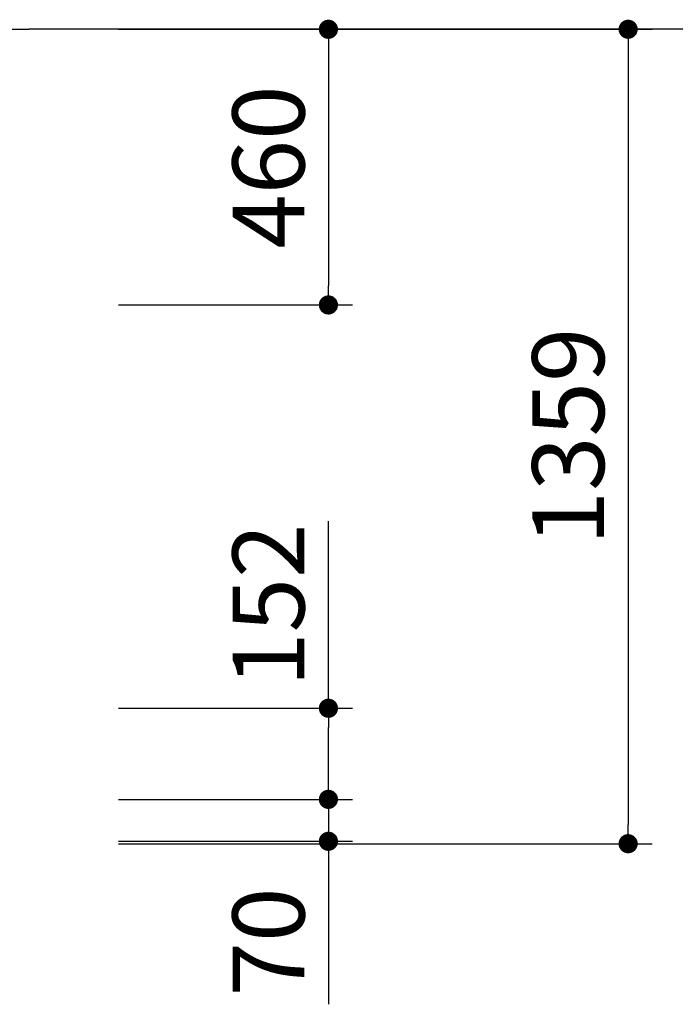
# Model space of a CAD drawing. Extents: x 0 to 33640, y -437 to 23760.
# Drawn here: x 11758 to 12852, y 6097 to 7740 of the extents above; entities that cross this region are included whole.
import ezdxf

# ---------------------------------------------------------------- set-up
doc = ezdxf.new("R2010")
doc.units = 0
doc.header["$MEASUREMENT"] = 0
doc.header["$PDMODE"] = 65
doc.header["$PDSIZE"] = 0.2
doc.layers.get('DEFPOINTS').update_dxf_attribs({"linetype": 'CONTINUOUS'})
doc.layers.add('1', color=7, linetype='CONTINUOUS')
doc.layers.add('寸法線', color=61, linetype='CONTINUOUS', lineweight=9)
doc.layers.add('躯体', color=8, linetype='CONTINUOUS', lineweight=13)
doc.styles.add('寸法_exthalf2', font='exthalf2.shx', dxfattribs={"bigfont": 'extfont2.shx'})
doc.dimstyles.new('1-40_exthalf2', dxfattribs={"dimscale": 40, "dimtxt": 3, "dimasz": 0.8, "dimexe": 1, "dimexo": 2.5, "dimgap": 1, "dimtad": 1, "dimdec": 0, "dimzin": 0, "dimdsep": 46, "dimtxsty": '寸法_exthalf2', "dimblk": 'DOT', "dimcen": 0.09, "dimadec": 0, "dimazin": 0, "dimtfac": 1, "dimtdec": 0, "dimtmove": 0, "dimatfit": 2, "dimldrblk": 'OPEN30', "dimfxl": 1, "dimtvp": 1, "dimtolj": 1, "dimtzin": 0, "dimarcsym": 0})

# ---------------------------------------------------------------- blocks, each defined once
blk = doc.blocks.new('_Dot')
at = {"layer": '躯体', "color": 0, "linetype": 'Continuous', "lineweight": -2}
blk.add_line((-0.5, 0), (-1, 0), dxfattribs=at)
at = {"layer": '躯体', "color": 0, "linetype": 'Continuous', "const_width": 0.5}
blk.add_lwpolyline([(-0.25, 0, 1), (0.25, 0, 1)], format="xyb", close=True, dxfattribs=at)
blk = doc.blocks.new('*D43')
at = {"layer": 'DEFPOINTS', "color": 0}
for p in [(11822.87453575591, 7723.724776101782), (11822.87453575591, 7263.724776260683), (12272.87453575591, 7263.724776260683)]:
    blk.add_point(p, dxfattribs=at)
at = {"layer": '寸法線', "color": 0, "lineweight": -2}
for p, q in [((11922.87453575591, 7723.724776101782), (12312.87453575591, 7723.724776101782)), ((12272.87453575591, 7691.724776101782), (12272.87453575591, 7295.724776260683)), ((11922.87453575591, 7263.724776260683), (12312.87453575591, 7263.724776260683))]:
    blk.add_line(p, q, dxfattribs=at)
at = {"layer": '寸法線', "color": 0, "lineweight": -2, "xscale": 32, "yscale": 32, "zscale": 32}
for p, rotation in [((12272.87453575591, 7723.724776101782), 90), ((12272.87453575591, 7263.724776260683), 270)]:
    blk.add_blockref('_Dot', p, dxfattribs=dict(at, rotation=rotation))
at = {"layer": '寸法線', "color": 0, "insert": (12172.8745357559, 7493.724776181235), "char_height": 120, "attachment_point": 5, "rotation": 90, "style": '寸法_exthalf2'}
blk.add_mtext('\\A1;460', dxfattribs=at)
blk = doc.blocks.new('_Open30')
at = {"layer": '躯体', "color": 0, "linetype": 'Continuous', "lineweight": -2}
for p, q in [((-1, 0.26794919), (0, 0)), ((0, 0), (-1, -0.26794919)), ((0, 0), (-1, 0))]:
    blk.add_line(p, q, dxfattribs=at)
blk = doc.blocks.new('*D44')
at = {"layer": 'DEFPOINTS', "color": 0}
for p in [(11822.87453575591, 7723.724776101782), (11822.87453575591, 6364.724776260683), (12772.87453575591, 6364.724776260683)]:
    blk.add_point(p, dxfattribs=at)
at = {"layer": '寸法線', "color": 0, "lineweight": -2}
for p, q in [((11922.87453575591, 7723.724776101782), (12812.87453575591, 7723.724776101782)), ((12772.87453575591, 7691.724776101782), (12772.87453575591, 6396.724776260683)), ((11922.87453575591, 6364.724776260683), (12812.87453575591, 6364.724776260683))]:
    blk.add_line(p, q, dxfattribs=at)
at = {"layer": '寸法線', "color": 0, "lineweight": -2, "xscale": 32, "yscale": 32, "zscale": 32}
for p, rotation in [((12772.87453575591, 7723.724776101782), 90), ((12772.87453575591, 6364.724776260683), 270)]:
    blk.add_blockref('_Dot', p, dxfattribs=dict(at, rotation=rotation))
at = {"layer": '寸法線', "color": 0, "insert": (12672.8745357559, 7044.224776181235), "char_height": 120, "attachment_point": 5, "rotation": 90, "style": '寸法_exthalf2'}
blk.add_mtext('\\A1;1359', dxfattribs=at)
blk = doc.blocks.new('*D45')
at = {"layer": 'DEFPOINTS', "color": 0}
for p in [(11822.87453575591, 6590.724776260683), (12272.87453575591, 6590.724776260683), (11822.87453575591, 6438.724776260683)]:
    blk.add_point(p, dxfattribs=at)
at = {"layer": '寸法線', "color": 0, "lineweight": -2}
for p, q in [((12272.87453575591, 6590.724776260683), (12272.87453575591, 6902.724776260683)), ((11922.87453575591, 6590.724776260683), (12312.87453575591, 6590.724776260683)), ((12272.87453575591, 6470.724776260683), (12272.87453575591, 6558.724776260683)), ((11922.87453575591, 6438.724776260683), (12312.87453575591, 6438.724776260683))]:
    blk.add_line(p, q, dxfattribs=at)
at = {"layer": '寸法線', "color": 0, "lineweight": -2, "xscale": 32, "yscale": 32, "zscale": 32}
for p, rotation in [((12272.87453575591, 6590.724776260683), 90), ((12272.87453575591, 6438.724776260683), 270)]:
    blk.add_blockref('_Dot', p, dxfattribs=dict(at, rotation=rotation))
at = {"layer": '寸法線', "color": 0, "insert": (12172.8745357559, 6762.724776260685), "char_height": 120, "attachment_point": 5, "rotation": 90, "style": '寸法_exthalf2'}
blk.add_mtext('\\A1;152', dxfattribs=at)
blk = doc.blocks.new('*D46')
at = {"layer": 'DEFPOINTS', "color": 0}
for p in [(11822.87453575591, 6438.724776260683), (11822.87453575591, 6368.724776260683), (12272.87453575591, 6368.724776260683)]:
    blk.add_point(p, dxfattribs=at)
at = {"layer": '寸法線', "color": 0, "lineweight": -2}
for p, q in [((12272.87453575591, 6470.724776260683), (12272.87453575591, 6502.724776260683)), ((11922.87453575591, 6438.724776260683), (12312.87453575591, 6438.724776260683)), ((12272.87453575591, 6438.724776260683), (12272.87453575591, 6368.724776260683)), ((11922.87453575591, 6368.724776260683), (12312.87453575591, 6368.724776260683)), ((12272.87453575591, 6336.724776260683), (12272.87453575591, 6096.724776260683))]:
    blk.add_line(p, q, dxfattribs=at)
at = {"layer": '寸法線', "color": 0, "lineweight": -2, "xscale": 32, "yscale": 32, "zscale": 32}
for p, rotation in [((12272.87453575591, 6438.724776260683), 270), ((12272.87453575591, 6368.724776260683), 90)]:
    blk.add_blockref('_Dot', p, dxfattribs=dict(at, rotation=rotation))
at = {"layer": '寸法線', "color": 0, "insert": (12172.8745357559, 6200.724776260685), "char_height": 120, "attachment_point": 5, "rotation": 90, "style": '寸法_exthalf2'}
blk.add_mtext('\\A1;70', dxfattribs=at)

msp = doc.modelspace()

# ---------------------------------------------------------------- linework, layer by layer
at = {"layer": '1', "color": 7, "linetype": 'Continuous', "ltscale": 10}
for p, q in [((6072.874535819006, 7723.724776101782), (11772.87453579891, 7723.724776101782)), ((14342.8745227559, 7723.724776101782), (11772.87453575591, 7723.724776101782))]:
    msp.add_line(p, q, dxfattribs=at)

# ---------------------------------------------------------------- dimensions: what is measured, and where the dimension line sits
at = {"layer": '寸法線'}
for base, p1, p2, picture, middle in [((12272.87453575591, 7263.724776260683), (11822.87453575591, 7723.724776101782), (11822.87453575591, 7263.724776260683), '*D43', (12172.8745357559, 7493.724776181235)), ((12772.87453575591, 6364.724776260683), (11822.87453575591, 7723.724776101782), (11822.87453575591, 6364.724776260683), '*D44', (12672.8745357559, 7044.224776181235)), ((12272.87453575591, 6590.724776260683), (11822.87453575591, 6438.724776260683), (11822.87453575591, 6590.724776260683), '*D45', (12172.8745357559, 6762.724776260685)), ((12272.87453575591, 6368.724776260683), (11822.87453575591, 6438.724776260683), (11822.87453575591, 6368.724776260683), '*D46', (12172.8745357559, 6200.724776260685))]:
    dim = msp.add_linear_dim(base=base, p1=p1, p2=p2, angle=90, dimstyle='1-40_exthalf2', dxfattribs=at)
    dim.commit()
    dim.dimension.update_dxf_attribs({"geometry": picture, "text_midpoint": middle})

doc.saveas('drawing.dxf')
